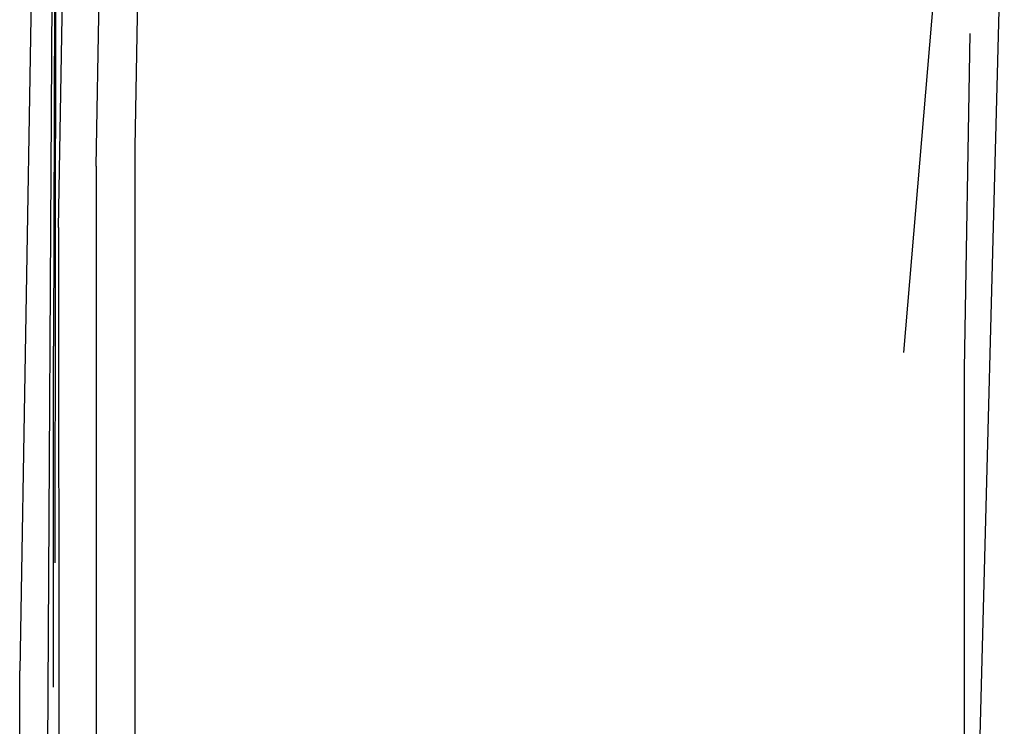
# Model space of a CAD drawing. Units: millimetres. Extents: x 984 to 8886, y -1600 to 2009.
# Drawn here: x 4468 to 4486, y 993 to 1006 of the extents above; entities that cross this region are included whole.
import ezdxf

# ---------------------------------------------------------------- set-up
doc = ezdxf.new("R2010")
doc.units = ezdxf.units.MM
doc.layers.add('TFR-TRI', color=7, linetype='CONTINUOUS', true_color=0xffffff)

msp = doc.modelspace()

# ---------------------------------------------------------------- linework, layer by layer
at = {"layer": 'TFR-TRI', "color": 18, "linetype": 'CONTINUOUS'}
for p, q in [((4485.859312, 1021.534912), (4484.06024, 1000.215088)), ((4485.859312, 1021.534912), (4484.06024, 1000.215088)), ((4468.61273, 1002.502686), (4468.885435, 1018.481201)), ((4468.61273, 1002.502686), (4468.885435, 1018.481201)), ((4468.61273, 1002.502686), (4468.885435, 1018.481201)), ((4468.61273, 1002.502686), (4468.885435, 1018.481201)), ((4468.61273, 1002.502686), (4468.885435, 1018.481201)), ((4468.61273, 1002.502686), (4468.885435, 1018.481201)), ((4468.61273, 1002.502686), (4468.885435, 1018.481201)), ((4468.61273, 1002.502686), (4468.885435, 1018.481201)), ((4469.298277, 1003.62085), (4469.547789, 1018.234619)), ((4469.298277, 1003.62085), (4469.547789, 1018.234619)), ((4469.298277, 1003.62085), (4469.547789, 1018.234619)), ((4469.298277, 1003.62085), (4469.547789, 1018.234619)), ((4469.298277, 1003.62085), (4469.547789, 1018.234619)), ((4469.298277, 1003.62085), (4469.547789, 1018.234619)), ((4469.298277, 1003.62085), (4469.547789, 1018.234619)), ((4469.298277, 1003.62085), (4469.547789, 1018.234619)), ((4470.012144, 1003.968506), (4470.250914, 1017.9729)), ((4470.012144, 1003.968506), (4470.250914, 1017.9729)), ((4470.012144, 1003.968506), (4470.250914, 1017.9729)), ((4470.012144, 1003.968506), (4470.250914, 1017.9729)), ((4470.012144, 1003.968506), (4470.250914, 1017.9729)), ((4470.012144, 1003.968506), (4470.250914, 1017.9729)), ((4470.012144, 1003.968506), (4470.250914, 1017.9729)), ((4470.012144, 1003.968506), (4470.250914, 1017.9729)), ((4468.565123, 1017.869629), (4468.519957, 1000.330566)), ((4468.565123, 1017.869629), (4468.519957, 1000.330566)), ((4468.565123, 1017.869629), (4468.519957, 1000.330566)), ((4468.565123, 1017.869629), (4468.519957, 1000.330566)), ((4468.293394, 973.667969), (4468.54022, 1013.827148)), ((4468.293394, 973.667969), (4468.54022, 1013.827148)), ((4468.293394, 973.667969), (4468.54022, 1013.827148)), ((4468.293394, 973.667969), (4468.54022, 1013.827148)), ((4468.561217, 1013.83252), (4468.545592, 996.366211)), ((4468.561217, 1013.83252), (4468.545592, 996.366211)), ((4468.561217, 1013.83252), (4468.545592, 996.366211)), ((4468.561217, 1013.83252), (4468.545592, 996.366211)), ((4485.900328, 1010.310303), (4485.173277, 982.432861)), ((4485.900328, 1010.310303), (4485.173277, 982.432861)), ((4468.159605, 1009.584717), (4467.900328, 994.39502)), ((4468.159605, 1009.584717), (4467.900328, 994.39502)), ((4468.159605, 1009.584717), (4467.900328, 994.39502)), ((4468.159605, 1009.584717), (4467.900328, 994.39502)), ((4468.159605, 1009.584717), (4467.900328, 994.39502)), ((4468.159605, 1009.584717), (4467.900328, 994.39502)), ((4468.159605, 1009.584717), (4467.900328, 994.39502)), ((4468.159605, 1009.584717), (4467.900328, 994.39502)), ((4485.171324, 999.918213), (4485.275572, 1006.044678)), ((4485.171324, 999.918213), (4485.275572, 1006.044678)), ((4485.171324, 999.918213), (4485.275572, 1006.044678)), ((4485.171324, 999.918213), (4485.275572, 1006.044678)), ((4485.171324, 999.918213), (4485.275572, 1006.044678)), ((4485.171324, 999.918213), (4485.275572, 1006.044678)), ((4485.171324, 999.918213), (4485.275572, 1006.044678)), ((4485.171324, 999.918213), (4485.275572, 1006.044678)), ((4470.01483, 975.286377), (4470.012144, 1003.968506)), ((4470.01483, 975.286377), (4470.012144, 1003.968506)), ((4470.01483, 975.286377), (4470.012144, 1003.968506)), ((4470.01483, 975.286377), (4470.012144, 1003.968506)), ((4470.01483, 975.286377), (4470.012144, 1003.968506)), ((4470.01483, 975.286377), (4470.012144, 1003.968506)), ((4470.01483, 975.286377), (4470.012144, 1003.968506)), ((4470.01483, 975.286377), (4470.012144, 1003.968506)), ((4469.298277, 1003.62085), (4469.301695, 974.94043)), ((4469.298277, 1003.62085), (4469.301695, 974.94043)), ((4469.298277, 1003.62085), (4469.301695, 974.94043)), ((4469.298277, 1003.62085), (4469.301695, 974.94043)), ((4469.298277, 1003.62085), (4469.301695, 974.94043)), ((4469.298277, 1003.62085), (4469.301695, 974.94043)), ((4469.298277, 1003.62085), (4469.301695, 974.94043)), ((4469.298277, 1003.62085), (4469.301695, 974.94043)), ((4468.61273, 1002.502686), (4468.615904, 973.827637)), ((4468.61273, 1002.502686), (4468.615904, 973.827637)), ((4468.61273, 1002.502686), (4468.615904, 973.827637)), ((4468.61273, 1002.502686), (4468.615904, 973.827637)), ((4468.61273, 1002.502686), (4468.615904, 973.827637)), ((4468.61273, 1002.502686), (4468.615904, 973.827637)), ((4468.61273, 1002.502686), (4468.615904, 973.827637)), ((4468.61273, 1002.502686), (4468.615904, 973.827637)), ((4468.520933, 994.095703), (4468.519957, 1000.330566)), ((4468.520933, 994.095703), (4468.519957, 1000.330566)), ((4468.520933, 994.095703), (4468.519957, 1000.330566)), ((4468.520933, 994.095703), (4468.519957, 1000.330566)), ((4485.174498, 971.255615), (4485.171324, 999.918213)), ((4485.174498, 971.255615), (4485.171324, 999.918213)), ((4485.174498, 971.255615), (4485.171324, 999.918213)), ((4485.174498, 971.255615), (4485.171324, 999.918213)), ((4485.174498, 971.255615), (4485.171324, 999.918213)), ((4485.174498, 971.255615), (4485.171324, 999.918213)), ((4485.174498, 971.255615), (4485.171324, 999.918213)), ((4485.174498, 971.255615), (4485.171324, 999.918213)), ((4467.902769, 973.490479), (4467.900328, 994.39502)), ((4467.902769, 973.490479), (4467.900328, 994.39502)), ((4467.902769, 973.490479), (4467.900328, 994.39502)), ((4467.902769, 973.490479), (4467.900328, 994.39502)), ((4467.902769, 973.490479), (4467.900328, 994.39502)), ((4467.902769, 973.490479), (4467.900328, 994.39502)), ((4467.902769, 973.490479), (4467.900328, 994.39502)), ((4467.902769, 973.490479), (4467.900328, 994.39502))]:
    msp.add_line(p, q, dxfattribs=at)

doc.saveas('drawing.dxf')
